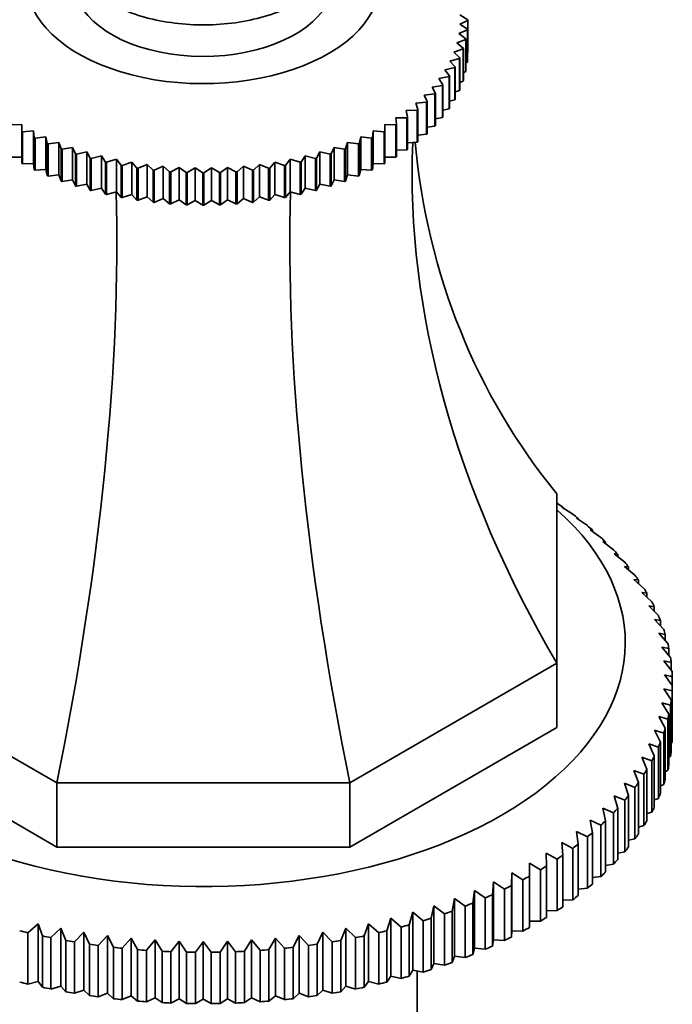
# Model space of a CAD drawing. Units: millimetres. Extents: x 0 to 1639, y 0 to 2016.
# Drawn here: x 1311 to 1353, y 442 to 505 of the extents above; entities that cross this region are included whole.
import ezdxf

# ---------------------------------------------------------------- set-up
doc = ezdxf.new("R2010")
doc.units = ezdxf.units.MM
doc.layers.add('DV6_Défaut', color=7, linetype='Continuous')
doc.layers.add('Défaut', color=7, linetype='Continuous')

# ---------------------------------------------------------------- blocks, each defined once
blk = doc.blocks.new('SE5')
at = {"layer": 'DV6_Défaut', "color": 7, "linetype": 'Continuous', "lineweight": 35}
for p, q in [((1339.211, 504.862), (1339.719, 504.563)), ((1339.719, 504.522), (1339.211, 504.27)), ((1339.211, 504.27), (1339.688, 503.953)), ((1339.719, 504.563), (1339.719, 502.522)), ((1339.719, 502.48), (1339.719, 504.522)), ((1339.683, 503.911), (1339.146, 503.678)), ((1339.146, 503.678), (1339.59, 503.345)), ((1339.683, 501.87), (1339.683, 503.911)), ((1339.688, 503.953), (1339.688, 501.912)), ((1339.581, 503.303), (1339.018, 503.09)), ((1339.018, 503.09), (1339.427, 502.741)), ((1339.581, 501.262), (1339.581, 503.303)), ((1339.59, 503.345), (1339.59, 501.303)), ((1339.414, 502.7), (1338.825, 502.508)), ((1338.825, 502.508), (1339.199, 502.145)), ((1339.199, 502.145), (1339.199, 500.104)), ((1339.414, 500.659), (1339.414, 502.7)), ((1339.427, 502.741), (1339.427, 500.7)), ((1339.688, 502.463), (1339.719, 502.48)), ((1338.883, 501.518), (1338.253, 501.371)), ((1339.181, 502.104), (1338.57, 501.934)), ((1338.57, 501.934), (1338.906, 501.558)), ((1338.883, 499.477), (1338.883, 501.518)), ((1338.906, 501.558), (1338.906, 499.517)), ((1339.181, 500.063), (1339.181, 502.104)), ((1339.59, 501.826), (1339.683, 501.87)), ((1338.523, 500.944), (1337.875, 500.82)), ((1338.253, 501.371), (1338.549, 500.983)), ((1338.523, 498.903), (1338.523, 500.944)), ((1338.549, 500.983), (1338.549, 498.942)), ((1339.427, 501.197), (1339.581, 501.262)), ((1338.101, 500.384), (1337.438, 500.283)), ((1337.438, 500.283), (1337.653, 499.877)), ((1337.875, 500.82), (1338.131, 500.422)), ((1338.101, 498.343), (1338.101, 500.384)), ((1338.131, 500.422), (1338.131, 498.381)), ((1339.199, 500.58), (1339.414, 500.659)), ((1337.618, 499.84), (1336.943, 499.764)), ((1336.943, 499.764), (1337.117, 499.351)), ((1337.618, 497.799), (1337.618, 499.84)), ((1337.653, 499.877), (1337.653, 497.836)), ((1338.906, 499.976), (1339.181, 500.063)), ((1337.078, 499.315), (1336.393, 499.264)), ((1336.393, 499.264), (1336.524, 498.845)), ((1337.078, 497.274), (1337.078, 499.315)), ((1337.117, 499.351), (1337.117, 497.309)), ((1338.549, 499.386), (1338.883, 499.477)), ((1336.481, 498.811), (1335.79, 498.784)), ((1335.79, 498.784), (1335.877, 498.361)), ((1336.481, 496.77), (1336.481, 498.811)), ((1336.524, 498.845), (1336.524, 496.803)), ((1338.131, 498.813), (1338.523, 498.903)), ((1311.326, 497.896), (1310.629, 497.872)), ((1311.326, 497.47), (1311.326, 497.896)), ((1335.13, 497.872), (1334.433, 497.896)), ((1334.433, 497.896), (1334.433, 497.47)), ((1335.13, 495.831), (1335.13, 497.872)), ((1335.831, 498.329), (1335.136, 498.328)), ((1335.136, 498.328), (1335.179, 497.902)), ((1335.179, 497.902), (1335.179, 495.861)), ((1335.831, 496.288), (1335.831, 498.329)), ((1335.877, 498.361), (1335.877, 496.32)), ((1337.117, 497.725), (1337.618, 497.799)), ((1337.653, 498.259), (1338.101, 498.343)), ((1311.326, 495.428), (1311.326, 497.47)), ((1312.074, 497.49), (1311.378, 497.441)), ((1311.378, 497.441), (1311.378, 495.4)), ((1312.118, 497.065), (1312.074, 497.49)), ((1312.074, 497.49), (1312.074, 495.425)), ((1333.685, 497.49), (1333.641, 497.065)), ((1334.38, 497.441), (1333.685, 497.49)), ((1333.685, 497.49), (1333.685, 495.425)), ((1334.38, 495.4), (1334.38, 497.441)), ((1334.433, 497.47), (1334.433, 495.428)), ((1336.524, 497.213), (1337.078, 497.274)), ((1312.118, 495.023), (1312.118, 497.065)), ((1312.865, 497.112), (1312.173, 497.038)), ((1312.173, 497.038), (1312.173, 494.997)), ((1312.952, 496.689), (1312.865, 497.112)), ((1312.865, 497.112), (1312.865, 495.047)), ((1312.952, 494.648), (1312.952, 496.689)), ((1313.695, 496.764), (1313.011, 496.665)), ((1313.011, 496.665), (1313.011, 494.623)), ((1313.826, 496.345), (1313.695, 496.764)), ((1313.695, 496.764), (1313.695, 494.699)), ((1332.063, 496.764), (1331.933, 496.345)), ((1332.748, 496.665), (1332.063, 496.764)), ((1332.063, 496.764), (1332.063, 494.699)), ((1332.748, 494.623), (1332.748, 496.665)), ((1332.894, 497.112), (1332.806, 496.689)), ((1332.806, 496.689), (1332.806, 494.648)), ((1333.585, 497.038), (1332.894, 497.112)), ((1332.894, 497.112), (1332.894, 495.047)), ((1333.585, 494.997), (1333.585, 497.038)), ((1333.641, 497.065), (1333.641, 495.023)), ((1335.877, 496.726), (1336.481, 496.77)), ((1313.826, 494.304), (1313.826, 496.345)), ((1314.562, 496.446), (1313.887, 496.322)), ((1313.887, 496.322), (1313.887, 494.281)), ((1314.735, 496.033), (1314.562, 496.446)), ((1314.562, 496.446), (1314.562, 494.381)), ((1314.735, 493.992), (1314.735, 496.033)), ((1315.461, 496.161), (1314.799, 496.013)), ((1314.799, 496.013), (1314.799, 493.971)), ((1315.677, 495.754), (1315.461, 496.161)), ((1315.461, 496.161), (1315.461, 494.096)), ((1316.39, 495.908), (1315.742, 495.737)), ((1316.647, 495.511), (1316.39, 495.908)), ((1316.39, 495.908), (1316.39, 493.843)), ((1329.368, 495.908), (1329.112, 495.511)), ((1330.016, 495.737), (1329.368, 495.908)), ((1329.368, 495.908), (1329.368, 493.843)), ((1330.297, 496.161), (1330.082, 495.754)), ((1330.96, 496.013), (1330.297, 496.161)), ((1330.297, 496.161), (1330.297, 494.096)), ((1330.96, 493.971), (1330.96, 496.013)), ((1331.197, 496.446), (1331.023, 496.033)), ((1331.023, 496.033), (1331.023, 493.992)), ((1331.872, 496.322), (1331.197, 496.446)), ((1331.197, 496.446), (1331.197, 494.381)), ((1331.872, 494.281), (1331.872, 496.322)), ((1331.933, 496.345), (1331.933, 494.304)), ((1335.179, 496.264), (1335.831, 496.288)), ((1310.629, 495.831), (1311.326, 495.831)), ((1311.378, 495.4), (1312.074, 495.425)), ((1312.074, 495.425), (1312.118, 495.023)), ((1315.677, 493.713), (1315.677, 495.754)), ((1315.742, 495.737), (1315.742, 493.695)), ((1316.647, 493.469), (1316.647, 495.511)), ((1317.344, 495.69), (1316.714, 495.495)), ((1316.714, 495.495), (1316.714, 493.454)), ((1317.641, 495.302), (1317.344, 495.69)), ((1317.344, 495.69), (1317.344, 493.625)), ((1317.641, 493.261), (1317.641, 495.302)), ((1318.321, 495.507), (1317.71, 495.29)), ((1317.71, 495.29), (1317.71, 493.248)), ((1318.656, 495.131), (1318.321, 495.507)), ((1318.321, 495.507), (1318.321, 493.442)), ((1319.315, 495.36), (1318.727, 495.12)), ((1319.688, 494.996), (1319.315, 495.36)), ((1319.315, 495.36), (1319.315, 493.295)), ((1320.323, 495.249), (1319.759, 494.988)), ((1320.733, 494.899), (1320.323, 495.249)), ((1320.323, 495.249), (1320.323, 493.184)), ((1325.435, 495.249), (1325.026, 494.899)), ((1325.999, 494.988), (1325.435, 495.249)), ((1325.435, 495.249), (1325.435, 493.184)), ((1326.444, 495.36), (1326.07, 494.996)), ((1327.032, 495.12), (1326.444, 495.36)), ((1326.444, 495.36), (1326.444, 493.295)), ((1327.438, 495.507), (1327.102, 495.131)), ((1328.049, 495.29), (1327.438, 495.507)), ((1327.438, 495.507), (1327.438, 493.442)), ((1328.049, 493.248), (1328.049, 495.29)), ((1328.414, 495.69), (1328.117, 495.302)), ((1328.117, 495.302), (1328.117, 493.261)), ((1329.045, 495.495), (1328.414, 495.69)), ((1328.414, 495.69), (1328.414, 493.625)), ((1329.045, 493.454), (1329.045, 495.495)), ((1329.112, 495.511), (1329.112, 493.469)), ((1330.016, 493.695), (1330.016, 495.737)), ((1330.082, 495.754), (1330.082, 493.713)), ((1333.641, 495.023), (1333.685, 495.425)), ((1333.685, 495.425), (1334.38, 495.4)), ((1334.433, 495.831), (1335.13, 495.831)), ((1312.173, 494.997), (1312.865, 495.047)), ((1312.865, 495.047), (1312.952, 494.648)), ((1313.011, 494.623), (1313.695, 494.699)), ((1313.695, 494.699), (1313.826, 494.304)), ((1318.656, 493.09), (1318.656, 495.131)), ((1318.727, 495.12), (1318.727, 493.079)), ((1319.688, 492.955), (1319.688, 494.996)), ((1319.759, 494.988), (1319.759, 492.947)), ((1320.733, 492.858), (1320.733, 494.899)), ((1321.342, 495.174), (1320.805, 494.894)), ((1320.805, 494.894), (1320.805, 492.853)), ((1321.786, 494.841), (1321.342, 495.174)), ((1321.342, 495.174), (1321.342, 493.109)), ((1321.786, 492.799), (1321.786, 494.841)), ((1322.366, 495.137), (1321.858, 494.838)), ((1321.858, 494.838), (1321.858, 492.797)), ((1322.843, 494.82), (1322.366, 495.137)), ((1322.366, 495.137), (1322.366, 493.072)), ((1322.843, 492.779), (1322.843, 494.82)), ((1323.392, 495.137), (1322.915, 494.82)), ((1322.915, 494.82), (1322.915, 492.779)), ((1323.901, 494.838), (1323.392, 495.137)), ((1323.392, 495.137), (1323.392, 493.072)), ((1323.901, 492.797), (1323.901, 494.838)), ((1324.417, 495.174), (1323.973, 494.841)), ((1323.973, 494.841), (1323.973, 492.799)), ((1324.954, 494.894), (1324.417, 495.174)), ((1324.417, 495.174), (1324.417, 493.109)), ((1324.954, 492.853), (1324.954, 494.894)), ((1325.026, 494.899), (1325.026, 492.858)), ((1325.999, 492.947), (1325.999, 494.988)), ((1326.07, 494.996), (1326.07, 492.955)), ((1327.032, 493.079), (1327.032, 495.12)), ((1327.102, 495.131), (1327.102, 493.09)), ((1331.933, 494.304), (1332.063, 494.699)), ((1332.063, 494.699), (1332.748, 494.623)), ((1332.806, 494.648), (1332.894, 495.047)), ((1332.894, 495.047), (1333.585, 494.997)), ((1313.887, 494.281), (1314.562, 494.381)), ((1314.562, 494.381), (1314.735, 493.992)), ((1314.799, 493.971), (1315.461, 494.096)), ((1315.461, 494.096), (1315.677, 493.713)), ((1330.082, 493.713), (1330.297, 494.096)), ((1330.297, 494.096), (1330.96, 493.971)), ((1331.023, 493.992), (1331.197, 494.381)), ((1331.197, 494.381), (1331.872, 494.281)), ((1315.742, 493.695), (1316.39, 493.843)), ((1316.39, 493.843), (1316.647, 493.469)), ((1316.714, 493.454), (1317.344, 493.625)), ((1317.344, 493.625), (1317.641, 493.261)), ((1317.71, 493.248), (1318.321, 493.442)), ((1318.321, 493.442), (1318.656, 493.09)), ((1327.102, 493.09), (1327.438, 493.442)), ((1327.438, 493.442), (1328.049, 493.248)), ((1328.117, 493.261), (1328.414, 493.625)), ((1328.414, 493.625), (1329.045, 493.454)), ((1329.112, 493.469), (1329.368, 493.843)), ((1329.368, 493.843), (1330.016, 493.695)), ((1318.727, 493.079), (1319.315, 493.295)), ((1319.315, 493.295), (1319.688, 492.955)), ((1319.759, 492.947), (1320.323, 493.184)), ((1320.323, 493.184), (1320.733, 492.858)), ((1320.805, 492.853), (1321.342, 493.109)), ((1321.342, 493.109), (1321.786, 492.799)), ((1321.858, 492.797), (1322.366, 493.072)), ((1322.366, 493.072), (1322.843, 492.779)), ((1322.915, 492.779), (1323.392, 493.072)), ((1323.392, 493.072), (1323.901, 492.797)), ((1323.973, 492.799), (1324.417, 493.109)), ((1324.417, 493.109), (1324.954, 492.853)), ((1325.026, 492.858), (1325.435, 493.184)), ((1325.435, 493.184), (1325.999, 492.947)), ((1326.07, 492.955), (1326.444, 493.295)), ((1326.444, 493.295), (1327.032, 493.079)), ((1345.379, 474.406), (1345.379, 463.644)), ((1345.379, 473.817), (1345.391, 473.81)), ((1345.688, 473.565), (1346.386, 473.114)), ((1345.762, 473.559), (1345.688, 473.565)), ((1345.762, 473.518), (1345.762, 473.559)), ((1346.624, 472.861), (1347.317, 472.39)), ((1346.734, 472.853), (1346.624, 472.861)), ((1346.734, 472.787), (1346.734, 472.853)), ((1347.494, 472.13), (1348.18, 471.638)), ((1347.64, 472.118), (1347.494, 472.13)), ((1347.64, 472.025), (1347.64, 472.118)), ((1348.297, 471.374), (1348.974, 470.861)), ((1348.479, 471.357), (1348.297, 471.374)), ((1348.479, 471.236), (1348.479, 471.357)), ((1349.03, 470.594), (1349.697, 470.061)), ((1349.247, 470.571), (1349.03, 470.594)), ((1349.247, 470.421), (1349.247, 470.571)), ((1349.692, 469.793), (1350.347, 469.24)), ((1349.943, 469.763), (1349.692, 469.793)), ((1349.943, 469.581), (1349.943, 469.763)), ((1350.28, 468.974), (1350.92, 468.401)), ((1350.565, 468.935), (1350.28, 468.974)), ((1350.565, 468.719), (1350.565, 468.935)), ((1350.793, 468.137), (1351.418, 467.545)), ((1351.111, 468.09), (1350.793, 468.137)), ((1351.111, 467.836), (1351.111, 468.09)), ((1351.229, 467.287), (1351.837, 466.676)), ((1351.58, 467.229), (1351.229, 467.287)), ((1351.58, 466.934), (1351.58, 467.229)), ((1351.588, 466.424), (1352.176, 465.795)), ((1351.97, 466.356), (1351.588, 466.424)), ((1351.97, 466.016), (1351.97, 466.356)), ((1351.868, 465.552), (1352.435, 464.906)), ((1352.28, 465.471), (1351.868, 465.552)), ((1352.28, 465.082), (1352.28, 465.471)), ((1352.068, 464.672), (1352.613, 464.009)), ((1352.51, 464.579), (1352.068, 464.672)), ((1352.51, 464.135), (1352.51, 464.579)), ((1313.559, 456.034), (1300.379, 463.644)), ((1345.379, 463.644), (1332.199, 456.034)), ((1345.379, 463.644), (1345.379, 459.562)), ((1352.189, 463.788), (1352.71, 463.109)), ((1352.658, 463.681), (1352.189, 463.788)), ((1352.658, 463.176), (1352.658, 463.681)), ((1352.725, 462.207), (1352.725, 462.779)), ((1352.725, 462.207), (1352.725, 458.941)), ((1352.189, 462.014), (1352.658, 461.305)), ((1352.71, 461.877), (1352.189, 462.014)), ((1352.71, 458.611), (1352.71, 461.877)), ((1352.068, 461.13), (1352.51, 460.407)), ((1352.613, 460.976), (1352.068, 461.13)), ((1352.613, 457.71), (1352.613, 460.976)), ((1352.658, 461.305), (1352.658, 458.039)), ((1351.868, 460.25), (1352.28, 459.514)), ((1352.435, 460.08), (1351.868, 460.25)), ((1352.51, 460.407), (1352.51, 457.141)), ((1313.559, 451.952), (1300.379, 459.562)), ((1345.379, 459.562), (1332.199, 451.952)), ((1352.435, 456.814), (1352.435, 460.08)), ((1351.588, 459.378), (1351.97, 458.63)), ((1352.176, 459.19), (1351.588, 459.378)), ((1352.176, 455.924), (1352.176, 459.19)), ((1352.28, 459.514), (1352.28, 456.248)), ((1351.229, 458.515), (1351.58, 457.756)), ((1351.837, 458.31), (1351.229, 458.515)), ((1351.837, 455.044), (1351.837, 458.31)), ((1351.97, 458.63), (1351.97, 455.364)), ((1352.658, 458.584), (1352.71, 458.611)), ((1351.58, 457.756), (1351.58, 454.49)), ((1352.51, 457.662), (1352.613, 457.71)), ((1350.793, 457.665), (1351.111, 456.896)), ((1351.418, 457.44), (1350.793, 457.665)), ((1351.418, 454.174), (1351.418, 457.44)), ((1350.28, 456.828), (1350.565, 456.05)), ((1350.92, 456.585), (1350.28, 456.828)), ((1350.92, 453.319), (1350.92, 456.585)), ((1351.111, 456.896), (1351.111, 453.63)), ((1352.28, 456.749), (1352.435, 456.814)), ((1332.199, 456.034), (1313.559, 456.034)), ((1313.559, 456.034), (1313.559, 451.952)), ((1332.199, 456.034), (1332.199, 451.952)), ((1349.692, 456.009), (1349.943, 455.223)), ((1350.347, 455.746), (1349.692, 456.009)), ((1350.565, 456.05), (1350.565, 452.784)), ((1351.97, 455.847), (1352.176, 455.924)), ((1349.03, 455.208), (1349.247, 454.415)), ((1349.697, 454.925), (1349.03, 455.208)), ((1349.943, 455.223), (1349.943, 451.957)), ((1350.347, 452.48), (1350.347, 455.746)), ((1349.697, 451.659), (1349.697, 454.925)), ((1351.58, 454.958), (1351.837, 455.044)), ((1348.297, 454.428), (1348.479, 453.629)), ((1348.974, 454.125), (1348.297, 454.428)), ((1348.974, 450.859), (1348.974, 454.125)), ((1349.247, 454.415), (1349.247, 451.149)), ((1351.111, 454.084), (1351.418, 454.174)), ((1347.494, 453.672), (1347.64, 452.868)), ((1348.18, 453.348), (1347.494, 453.672)), ((1348.18, 450.082), (1348.18, 453.348)), ((1348.479, 453.629), (1348.479, 450.363)), ((1350.565, 453.228), (1350.92, 453.319)), ((1346.624, 452.941), (1346.734, 452.133)), ((1347.317, 452.596), (1346.624, 452.941)), ((1347.64, 452.868), (1347.64, 449.602)), ((1345.688, 452.237), (1345.762, 451.426)), ((1346.386, 451.871), (1345.688, 452.237)), ((1346.734, 452.133), (1346.734, 448.867)), ((1347.317, 449.33), (1347.317, 452.596)), ((1349.943, 452.39), (1350.347, 452.48)), ((1332.199, 451.952), (1313.559, 451.952)), ((1344.691, 451.563), (1344.727, 450.75)), ((1345.391, 451.175), (1344.691, 451.563)), ((1345.762, 451.426), (1345.762, 448.16)), ((1346.386, 448.605), (1346.386, 451.871)), ((1349.247, 451.575), (1349.697, 451.659)), ((1343.633, 450.919), (1343.633, 450.106)), ((1344.334, 450.511), (1343.633, 450.919)), ((1345.391, 447.909), (1345.391, 451.175)), ((1348.479, 450.782), (1348.974, 450.859)), ((1342.518, 450.308), (1342.482, 449.496)), ((1343.219, 449.879), (1342.518, 450.308)), ((1342.518, 450.308), (1342.518, 446.634)), ((1344.334, 447.245), (1344.334, 450.511)), ((1344.727, 450.75), (1344.727, 447.484)), ((1341.35, 449.732), (1341.277, 448.921)), ((1342.047, 449.282), (1341.35, 449.732)), ((1341.35, 449.732), (1341.35, 446.058)), ((1343.219, 446.613), (1343.219, 449.879)), ((1343.633, 450.106), (1343.633, 446.84)), ((1347.64, 450.016), (1348.18, 450.082)), ((1340.131, 449.192), (1340.021, 448.384)), ((1340.823, 448.721), (1340.131, 449.192)), ((1340.131, 449.192), (1340.131, 445.518)), ((1341.277, 448.921), (1341.277, 445.655)), ((1342.047, 446.016), (1342.047, 449.282)), ((1342.482, 449.496), (1342.482, 446.23)), ((1346.734, 449.277), (1347.317, 449.33)), ((1338.864, 448.69), (1338.719, 447.885)), ((1339.55, 448.197), (1338.864, 448.69)), ((1338.864, 448.69), (1338.864, 445.015)), ((1340.021, 448.384), (1340.021, 445.118)), ((1340.823, 445.455), (1340.823, 448.721)), ((1345.762, 448.567), (1346.386, 448.605)), ((1336.204, 447.803), (1335.987, 447.009)), ((1336.871, 447.269), (1336.204, 447.803)), ((1336.204, 447.803), (1336.204, 444.129)), ((1337.554, 448.226), (1337.373, 447.427)), ((1338.232, 447.713), (1337.554, 448.226)), ((1337.554, 448.226), (1337.554, 444.552)), ((1338.232, 444.447), (1338.232, 447.713)), ((1338.719, 447.885), (1338.719, 444.619)), ((1339.55, 444.931), (1339.55, 448.197)), ((1344.727, 447.889), (1345.391, 447.909)), ((1312.361, 447.081), (1311.721, 446.508)), ((1312.646, 446.303), (1312.361, 447.081)), ((1312.361, 447.081), (1312.361, 443.407)), ((1333.397, 447.081), (1333.112, 446.303)), ((1334.038, 446.508), (1333.397, 447.081)), ((1333.397, 447.081), (1333.397, 443.407)), ((1334.817, 447.421), (1334.566, 446.635)), ((1335.472, 446.867), (1334.817, 447.421)), ((1334.817, 447.421), (1334.817, 443.747)), ((1336.871, 444.003), (1336.871, 447.269)), ((1337.373, 447.427), (1337.373, 444.161)), ((1343.633, 447.245), (1344.334, 447.245)), ((1311.721, 446.508), (1311.721, 443.242)), ((1313.81, 446.785), (1313.185, 446.193)), ((1314.128, 446.016), (1313.81, 446.785)), ((1313.81, 446.785), (1313.81, 443.111)), ((1315.283, 446.533), (1314.676, 445.923)), ((1315.634, 445.774), (1315.283, 446.533)), ((1315.283, 446.533), (1315.283, 442.859)), ((1330.476, 446.533), (1330.125, 445.774)), ((1331.083, 445.923), (1330.476, 446.533)), ((1330.476, 446.533), (1330.476, 442.859)), ((1331.949, 446.785), (1331.631, 446.016)), ((1332.574, 446.193), (1331.949, 446.785)), ((1331.949, 446.785), (1331.949, 443.111)), ((1334.038, 443.242), (1334.038, 446.508)), ((1334.566, 446.635), (1334.566, 443.369)), ((1335.472, 443.602), (1335.472, 446.867)), ((1335.987, 447.009), (1335.987, 443.743)), ((1342.482, 446.23), (1342.518, 446.634)), ((1342.518, 446.634), (1343.219, 446.613)), ((1312.646, 443.037), (1312.646, 446.303)), ((1313.185, 446.193), (1313.185, 442.927)), ((1314.128, 442.75), (1314.128, 446.016)), ((1314.676, 445.923), (1314.676, 442.657)), ((1316.777, 446.326), (1316.189, 445.697)), ((1317.159, 445.578), (1316.777, 446.326)), ((1316.777, 446.326), (1316.777, 442.652)), ((1318.288, 446.164), (1317.721, 445.518)), ((1318.7, 445.429), (1318.288, 446.164)), ((1318.288, 446.164), (1318.288, 442.49)), ((1319.811, 446.049), (1319.266, 445.386)), ((1320.253, 445.326), (1319.811, 446.049)), ((1319.811, 446.049), (1319.811, 442.374)), ((1321.343, 445.979), (1320.822, 445.3)), ((1321.812, 445.27), (1321.343, 445.979)), ((1321.343, 445.979), (1321.343, 442.305)), ((1322.879, 445.956), (1322.879, 442.282)), ((1324.415, 445.979), (1323.946, 445.27)), ((1324.936, 445.3), (1324.415, 445.979)), ((1324.415, 445.979), (1324.415, 442.305)), ((1325.947, 446.049), (1325.506, 445.326)), ((1326.492, 445.386), (1325.947, 446.049)), ((1325.947, 446.049), (1325.947, 442.374)), ((1327.471, 446.164), (1327.058, 445.429)), ((1328.038, 445.518), (1327.471, 446.164)), ((1327.471, 446.164), (1327.471, 442.49)), ((1328.981, 446.326), (1328.6, 445.578)), ((1329.57, 445.697), (1328.981, 446.326)), ((1328.981, 446.326), (1328.981, 442.652)), ((1331.083, 442.657), (1331.083, 445.923)), ((1331.631, 446.016), (1331.631, 442.75)), ((1332.574, 442.927), (1332.574, 446.193)), ((1333.112, 446.303), (1333.112, 443.037)), ((1341.277, 445.655), (1341.35, 446.058)), ((1341.35, 446.058), (1342.047, 446.016)), ((1315.634, 442.508), (1315.634, 445.774)), ((1316.189, 445.697), (1316.189, 442.431)), ((1317.159, 442.312), (1317.159, 445.578)), ((1317.721, 445.518), (1317.721, 442.252)), ((1318.7, 442.163), (1318.7, 445.429)), ((1319.266, 445.386), (1319.266, 442.12)), ((1320.253, 442.06), (1320.253, 445.326)), ((1320.822, 445.3), (1320.822, 442.034)), ((1321.812, 442.004), (1321.812, 445.27)), ((1322.383, 445.261), (1322.383, 441.995)), ((1323.375, 441.995), (1323.375, 445.261)), ((1323.946, 445.27), (1323.946, 442.004)), ((1324.936, 442.034), (1324.936, 445.3)), ((1325.506, 445.326), (1325.506, 442.06)), ((1326.492, 442.12), (1326.492, 445.386)), ((1327.058, 445.429), (1327.058, 442.163)), ((1328.038, 442.252), (1328.038, 445.518)), ((1328.6, 445.578), (1328.6, 442.312)), ((1329.57, 442.431), (1329.57, 445.697)), ((1330.125, 445.774), (1330.125, 442.508)), ((1340.021, 445.118), (1340.131, 445.518)), ((1340.131, 445.518), (1340.823, 445.455)), ((1337.373, 444.161), (1337.554, 444.552)), ((1337.554, 444.552), (1338.232, 444.447)), ((1338.719, 444.619), (1338.864, 445.015)), ((1338.864, 445.015), (1339.55, 444.931)), ((1335.987, 443.743), (1336.204, 444.129)), ((1336.204, 444.129), (1336.871, 444.003)), ((1336.479, 426.71), (1336.479, 444.077)), ((1311.721, 443.242), (1312.361, 443.407)), ((1312.361, 443.407), (1312.646, 443.037)), ((1333.112, 443.037), (1333.397, 443.407)), ((1333.397, 443.407), (1334.038, 443.242)), ((1334.566, 443.369), (1334.817, 443.747)), ((1334.817, 443.747), (1335.472, 443.602)), ((1313.185, 442.927), (1313.81, 443.111)), ((1313.81, 443.111), (1314.128, 442.75)), ((1314.676, 442.657), (1315.283, 442.859)), ((1315.283, 442.859), (1315.634, 442.508)), ((1316.189, 442.431), (1316.777, 442.652)), ((1316.777, 442.652), (1317.159, 442.312)), ((1328.6, 442.312), (1328.981, 442.652)), ((1328.981, 442.652), (1329.57, 442.431)), ((1330.125, 442.508), (1330.476, 442.859)), ((1330.476, 442.859), (1331.083, 442.657)), ((1331.631, 442.75), (1331.949, 443.111)), ((1331.949, 443.111), (1332.574, 442.927)), ((1317.721, 442.252), (1318.288, 442.49)), ((1318.288, 442.49), (1318.7, 442.163)), ((1319.266, 442.12), (1319.811, 442.374)), ((1319.811, 442.374), (1320.253, 442.06)), ((1320.822, 442.034), (1321.343, 442.305)), ((1321.343, 442.305), (1321.812, 442.004)), ((1322.383, 441.995), (1322.879, 442.282)), ((1322.879, 442.282), (1323.375, 441.995)), ((1323.946, 442.004), (1324.415, 442.305)), ((1324.415, 442.305), (1324.936, 442.034)), ((1325.506, 442.06), (1325.947, 442.374)), ((1325.947, 442.374), (1326.492, 442.12)), ((1327.058, 442.163), (1327.471, 442.49)), ((1327.471, 442.49), (1328.038, 442.252))]:
    blk.add_line(p, q, dxfattribs=at)
for centre, radius, start, end in [((1334.106, 504.542), 5.613, 359.78686, 0.21314), ((1334.106, 502.501), 5.613, 359.78686, 0.21314), ((1322.876, 523.872), 29.052, 267.84847, 267.99094), ((1322.879, 523.987), 29.167, 269.92895, 270.07105), ((1322.882, 523.872), 29.052, 272.00906, 272.15153), ((1322.876, 521.831), 29.052, 267.84847, 267.99094), ((1322.879, 521.946), 29.167, 269.92895, 270.07105), ((1322.882, 521.831), 29.052, 272.00906, 272.15153), ((1199.557, 353.374), 187.897, 35.39539, 35.65561), ((1342.863, 423.747), 40.258, 75.82012, 76.54689), ((1475.552, 336.429), 187.897, 144.34439, 144.60461), ((1170.207, 336.429), 187.897, 35.39539, 35.65561)]:
    blk.add_arc(centre, radius, start, end, dxfattribs=at)
for centre, major_axis, ratio, start_param, end_param in [((1322.879, 506.992), (-11.25, 0), 0.57735, 0, 3.255413), ((1322.879, 506.992), (-8.25, 0), 0.57735, 0.214578, 2.913875), ((1408.878, 477.386), (-67.179, 38.786), 0.717439, 0.359272, 0.90162), ((1408.878, 518.518), (67.179, 38.786), 0.717439, 2.823345, 3.257814), ((1287.257, 448.301), (19.413, 72.451), 0.317837, 4.903907, 5.470257), ((1358.501, 448.301), (-19.413, 72.451), 0.317837, 0.812928, 1.379278), ((1322.879, 464.942), (-26.85, 0), 0.57735, 0, 3.718802), ((1322.879, 462.493), (29.85, 0), 0.57735, 0.697292, 0.716425), ((1322.879, 462.493), (29.85, 0), 0.57735, 0.644932, 0.664065), ((1322.879, 462.493), (29.85, 0), 0.57735, 0.592572, 0.611705), ((1322.879, 462.493), (29.85, 0), 0.57735, 0.540212, 0.559345), ((1322.879, 462.493), (29.85, 0), 0.57735, 0.487852, 0.506986), ((1322.879, 462.493), (29.85, 0), 0.57735, 0.435492, 0.454626), ((1322.879, 462.493), (29.85, 0), 0.57735, 0.383132, 0.402266), ((1322.879, 462.493), (29.85, 0), 0.57735, 0.330772, 0.349906), ((1322.879, 462.493), (29.85, 0), 0.57735, 0.278413, 0.297546), ((1322.879, 462.493), (29.85, 0), 0.57735, 0.226053, 0.245186), ((1322.879, 462.493), (29.85, 0), 0.57735, 0.173693, 0.192826), ((1322.879, 462.493), (29.85, 0), 0.57735, 0.121333, 0.140466), ((1322.879, 462.493), (29.85, 0), 0.57735, 0.068973, 0.088107), ((1322.879, 462.493), (29.85, 0), 0.57735, 0.016613, 0.035747), ((1322.879, 462.493), (29.85, 0), 0.57735, 6.247439, 6.266572), ((1322.879, 462.493), (29.85, 0), 0.57735, -0.088107, -0.068973), ((1322.879, 462.493), (29.85, 0), 0.57735, -0.140466, -0.121333), ((1322.879, 462.493), (29.85, 0), 0.57735, -0.192826, -0.173693), ((1322.879, 459.227), (29.85, 0), 0.57735, 6.247439, 6.266572), ((1322.879, 462.493), (29.85, 0), 0.57735, -0.245186, -0.226053), ((1322.879, 462.493), (29.85, 0), 0.57735, -0.297546, -0.278413), ((1322.879, 459.227), (29.85, 0), 0.57735, -0.088107, -0.068973), ((1322.879, 459.227), (29.85, 0), 0.57735, -0.140466, -0.121333), ((1322.879, 462.493), (29.85, 0), 0.57735, -0.349906, -0.330772), ((1322.879, 462.493), (29.85, 0), 0.57735, -0.402266, -0.383132), ((1322.879, 459.227), (29.85, 0), 0.57735, -0.192826, -0.173693), ((1322.879, 462.493), (29.85, 0), 0.57735, -0.454626, -0.435492), ((1322.879, 459.227), (29.85, 0), 0.57735, -0.245186, -0.226053), ((1322.879, 462.493), (29.85, 0), 0.57735, -0.506986, -0.487852), ((1322.879, 459.227), (29.85, 0), 0.57735, -0.297546, -0.278413), ((1322.879, 462.493), (29.85, 0), 0.57735, -0.559345, -0.540212), ((1322.879, 459.227), (29.85, 0), 0.57735, -0.349906, -0.330772), ((1322.879, 462.493), (29.85, 0), 0.57735, -0.611705, -0.592572), ((1322.879, 459.227), (29.85, 0), 0.57735, -0.402266, -0.383132), ((1322.879, 462.493), (29.85, 0), 0.57735, -0.664065, -0.644932), ((1322.879, 462.493), (29.85, 0), 0.57735, -0.716425, -0.697292), ((1322.879, 459.227), (29.85, 0), 0.57735, -0.454626, -0.435492), ((1322.879, 459.227), (29.85, 0), 0.57735, -0.506986, -0.487852), ((1322.879, 462.493), (29.85, 0), 0.57735, -0.768785, -0.749651), ((1322.879, 459.227), (29.85, 0), 0.57735, -0.559345, -0.540212), ((1322.879, 462.493), (29.85, 0), 0.57735, -0.821145, -0.802011), ((1322.879, 459.227), (29.85, 0), 0.57735, -0.611705, -0.592572), ((1322.879, 462.493), (29.85, 0), 0.57735, -0.925865, -0.906731), ((1322.879, 462.493), (29.85, 0), 0.57735, -0.873505, -0.854371), ((1322.879, 462.493), (29.85, 0), 0.57735, -0.978224, -0.959091), ((1322.879, 459.227), (29.85, 0), 0.57735, -0.664065, -0.644932), ((1322.879, 462.493), (29.85, 0), 0.57735, -1.030584, -1.011451), ((1322.879, 459.227), (29.85, 0), 0.57735, -0.716425, -0.697292), ((1322.879, 462.493), (29.85, 0), 0.57735, -1.082944, -1.063811), ((1322.879, 459.227), (29.85, 0), 0.57735, -0.768785, -0.749651), ((1322.879, 462.493), (-29.85, 0), 0.57735, 1.16853, 1.187664), ((1322.879, 462.493), (29.85, 0), 0.57735, -1.187664, -1.16853), ((1322.879, 462.493), (29.85, 0), 0.57735, -1.135304, -1.116171), ((1322.879, 459.227), (29.85, 0), 0.57735, -0.821145, -0.802011), ((1322.879, 462.493), (-29.85, 0), 0.57735, 1.22089, 1.240024), ((1322.879, 462.493), (-29.85, 0), 0.57735, 1.27325, 1.292384), ((1322.879, 462.493), (29.85, 0), 0.57735, -1.292384, -1.27325), ((1322.879, 462.493), (29.85, 0), 0.57735, -1.240024, -1.22089), ((1322.879, 459.227), (29.85, 0), 0.57735, -0.873505, -0.854371), ((1322.879, 462.493), (-29.85, 0), 0.57735, 1.32561, 1.344744), ((1322.879, 462.493), (-29.85, 0), 0.57735, 1.37797, 1.397103), ((1322.879, 462.493), (-29.85, 0), 0.57735, 1.43033, 1.449463), ((1322.879, 462.493), (-29.85, 0), 0.57735, 1.48269, 1.501823), ((1322.879, 462.493), (-29.85, 0), 0.57735, 1.53505, 1.554183), ((1322.879, 462.493), (29.85, 0), 0.57735, 4.729002, 4.748136), ((1322.879, 462.493), (29.85, 0), 0.57735, -1.501823, -1.48269), ((1322.879, 462.493), (29.85, 0), 0.57735, -1.449463, -1.43033), ((1322.879, 462.493), (29.85, 0), 0.57735, -1.397103, -1.37797), ((1322.879, 462.493), (29.85, 0), 0.57735, -1.344744, -1.32561), ((1322.879, 459.227), (29.85, 0), 0.57735, -0.925865, -0.906731), ((1322.879, 459.227), (29.85, 0), 0.57735, -1.030584, -1.011451), ((1322.879, 459.227), (29.85, 0), 0.57735, -0.978224, -0.959091), ((1322.879, 459.227), (29.85, 0), 0.57735, -1.082944, -1.063811), ((1322.879, 459.227), (-29.85, 0), 0.57735, 1.16853, 1.187664), ((1322.879, 459.227), (29.85, 0), 0.57735, -1.187664, -1.16853), ((1322.879, 459.227), (29.85, 0), 0.57735, -1.135304, -1.116171), ((1322.879, 459.227), (-29.85, 0), 0.57735, 1.22089, 1.240024), ((1322.879, 459.227), (-29.85, 0), 0.57735, 1.27325, 1.292384), ((1322.879, 459.227), (29.85, 0), 0.57735, -1.292384, -1.27325), ((1322.879, 459.227), (29.85, 0), 0.57735, -1.240024, -1.22089), ((1322.879, 459.227), (-29.85, 0), 0.57735, 1.32561, 1.344744), ((1322.879, 459.227), (-29.85, 0), 0.57735, 1.37797, 1.397103), ((1322.879, 459.227), (-29.85, 0), 0.57735, 1.43033, 1.449463), ((1322.879, 459.227), (-29.85, 0), 0.57735, 1.48269, 1.501823), ((1322.879, 459.227), (29.85, 0), 0.57735, -1.501823, -1.48269), ((1322.879, 459.227), (29.85, 0), 0.57735, -1.449463, -1.43033), ((1322.879, 459.227), (29.85, 0), 0.57735, -1.397103, -1.37797), ((1322.879, 459.227), (29.85, 0), 0.57735, -1.344744, -1.32561), ((1322.879, 459.227), (-29.85, 0), 0.57735, 1.53505, 1.554183), ((1322.879, 459.227), (29.85, 0), 0.57735, 4.729002, 4.748136)]:
    blk.add_ellipse(centre, major_axis=major_axis, ratio=ratio, start_param=start_param, end_param=end_param, dxfattribs=at)
blk.add_open_spline([(1317.233, 505.448), (1317.329, 505.399), (1317.914, 505.115), (1319.19, 504.663), (1321.043, 504.302), (1322.994, 504.189), (1324.936, 504.331), (1326.788, 504.725), (1327.943, 505.161), (1328.492, 505.428), (1328.528, 505.446)], degree=3, knots=[0, 0, 0, 0, 0.031518, 0.191374, 0.350839, 0.509911, 0.668982, 0.828481, 0.98891, 1, 1, 1, 1], dxfattribs=at)
for points in [[(1339.688, 503.953), (1339.685, 503.932), (1339.683, 503.911)], [(1339.59, 503.345), (1339.586, 503.324), (1339.581, 503.303)], [(1339.199, 502.145), (1339.19, 502.125), (1339.181, 502.104)], [(1339.427, 502.741), (1339.42, 502.721), (1339.414, 502.7)], [(1338.906, 501.558), (1338.895, 501.538), (1338.883, 501.518)], [(1339.688, 501.912), (1339.685, 501.891), (1339.683, 501.87)], [(1338.549, 500.983), (1338.536, 500.963), (1338.523, 500.944)], [(1339.59, 501.303), (1339.586, 501.283), (1339.581, 501.262)], [(1338.131, 500.422), (1338.116, 500.403), (1338.101, 500.384)], [(1339.427, 500.7), (1339.42, 500.679), (1339.414, 500.659)], [(1337.653, 499.877), (1337.636, 499.859), (1337.618, 499.84)], [(1339.199, 500.104), (1339.19, 500.083), (1339.181, 500.063)], [(1337.117, 499.351), (1337.097, 499.333), (1337.078, 499.315)], [(1338.906, 499.517), (1338.895, 499.497), (1338.883, 499.477)], [(1336.524, 498.845), (1336.503, 498.828), (1336.481, 498.811)], [(1338.131, 498.381), (1338.116, 498.362), (1338.101, 498.343)], [(1338.549, 498.942), (1338.536, 498.922), (1338.523, 498.903)], [(1335.179, 497.902), (1335.155, 497.887), (1335.13, 497.872)], [(1335.877, 498.361), (1335.854, 498.345), (1335.831, 498.329)], [(1337.653, 497.836), (1337.636, 497.817), (1337.618, 497.799)], [(1311.378, 497.441), (1311.352, 497.455), (1311.326, 497.47)], [(1334.433, 497.47), (1334.407, 497.455), (1334.38, 497.441)], [(1337.117, 497.309), (1337.097, 497.292), (1337.078, 497.274)], [(1312.173, 497.038), (1312.145, 497.051), (1312.118, 497.065)], [(1313.011, 496.665), (1312.981, 496.677), (1312.952, 496.689)], [(1332.806, 496.689), (1332.777, 496.677), (1332.748, 496.665)], [(1333.641, 497.065), (1333.613, 497.051), (1333.585, 497.038)], [(1336.524, 496.803), (1336.503, 496.787), (1336.481, 496.77)], [(1313.887, 496.322), (1313.856, 496.334), (1313.826, 496.345)], [(1314.799, 496.013), (1314.767, 496.023), (1314.735, 496.033)], [(1331.023, 496.033), (1330.992, 496.023), (1330.96, 496.013)], [(1331.933, 496.345), (1331.902, 496.334), (1331.872, 496.322)], [(1335.877, 496.32), (1335.854, 496.304), (1335.831, 496.288)], [(1311.378, 495.4), (1311.352, 495.414), (1311.326, 495.428)], [(1315.742, 495.737), (1315.709, 495.745), (1315.677, 495.754)], [(1316.714, 495.495), (1316.68, 495.503), (1316.647, 495.511)], [(1317.71, 495.29), (1317.676, 495.296), (1317.641, 495.302)], [(1328.117, 495.302), (1328.083, 495.296), (1328.049, 495.29)], [(1329.112, 495.511), (1329.078, 495.503), (1329.045, 495.495)], [(1330.082, 495.754), (1330.049, 495.745), (1330.016, 495.737)], [(1334.433, 495.428), (1334.407, 495.414), (1334.38, 495.4)], [(1335.179, 495.861), (1335.155, 495.846), (1335.13, 495.831)], [(1312.173, 494.997), (1312.145, 495.01), (1312.118, 495.023)], [(1313.011, 494.623), (1312.981, 494.636), (1312.952, 494.648)], [(1318.727, 495.12), (1318.691, 495.126), (1318.656, 495.131)], [(1319.759, 494.988), (1319.724, 494.992), (1319.688, 494.996)], [(1320.805, 494.894), (1320.769, 494.897), (1320.733, 494.899)], [(1325.026, 494.899), (1324.99, 494.897), (1324.954, 494.894)], [(1326.07, 494.996), (1326.035, 494.992), (1325.999, 494.988)], [(1327.102, 495.131), (1327.067, 495.126), (1327.032, 495.12)], [(1332.806, 494.648), (1332.777, 494.636), (1332.748, 494.623)], [(1333.641, 495.023), (1333.613, 495.01), (1333.585, 494.997)], [(1313.887, 494.281), (1313.856, 494.292), (1313.826, 494.304)], [(1314.799, 493.971), (1314.767, 493.981), (1314.735, 493.992)], [(1331.023, 493.992), (1330.992, 493.981), (1330.96, 493.971)], [(1331.933, 494.304), (1331.902, 494.292), (1331.872, 494.281)], [(1315.742, 493.695), (1315.709, 493.704), (1315.677, 493.713)], [(1316.714, 493.454), (1316.68, 493.462), (1316.647, 493.469)], [(1329.112, 493.469), (1329.078, 493.462), (1329.045, 493.454)], [(1330.082, 493.713), (1330.049, 493.704), (1330.016, 493.695)], [(1317.71, 493.248), (1317.676, 493.255), (1317.641, 493.261)], [(1318.727, 493.079), (1318.691, 493.084), (1318.656, 493.09)], [(1319.759, 492.947), (1319.724, 492.951), (1319.688, 492.955)], [(1320.805, 492.853), (1320.769, 492.856), (1320.733, 492.858)], [(1325.026, 492.858), (1324.99, 492.856), (1324.954, 492.853)], [(1326.07, 492.955), (1326.035, 492.951), (1325.999, 492.947)], [(1327.102, 493.09), (1327.067, 493.084), (1327.032, 493.079)], [(1328.117, 493.261), (1328.083, 493.255), (1328.049, 493.248)]]:
    blk.add_open_spline(points, degree=2, dxfattribs=at)

msp = doc.modelspace()

# ---------------------------------------------------------------- block references
at = {"layer": 'Défaut'}
msp.add_blockref('SE5', (0, 0), dxfattribs=at)

doc.saveas('drawing.dxf')
